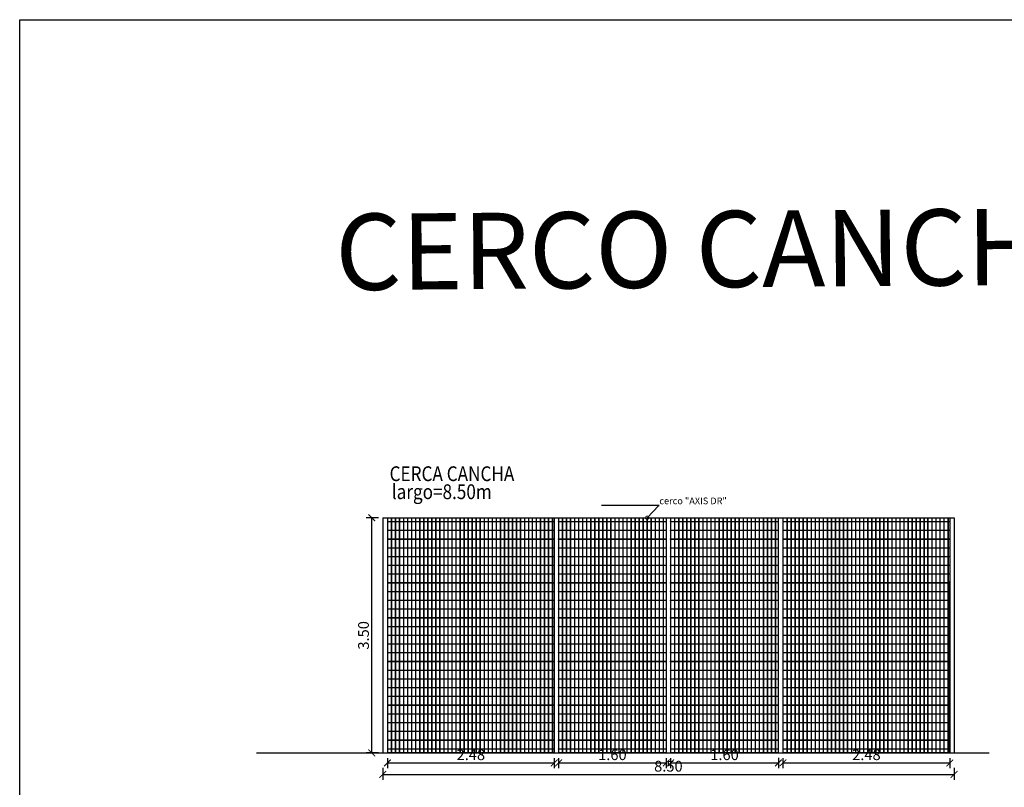
# Model space of a CAD drawing. Units: metres. Extents: x -2 to 113, y -2 to 64.
# Drawn here: x 67 to 82, y 47 to 59 of the extents above; entities that cross this region are included whole.
import ezdxf
from ezdxf import colors
from ezdxf.entities.mleader import LeaderData, LeaderLine
from ezdxf.math import Vec2, Vec3

# ---------------------------------------------------------------- set-up
doc = ezdxf.new("R2010")
doc.units = ezdxf.units.M
doc.header["$PDMODE"] = 3
doc.linetypes.add('CONTINUA', pattern=[0])
doc.layers.get('0').update_dxf_attribs({"true_color": 0xe7f0ff})
for name, color, linetype in [('0.TEXTOS', 63, 'Continuous'), ('01 Cotas PzaT', 1, 'Continuous'), ('01 Textos', 1, 'Continuous'), ('01 Textos PzaT', 1, 'Continuous'), ('cerca metálica', 253, 'Continuous'), ('mobiliario', 6, 'Continuous'), ('NUEVO', 1, 'Continuous')]:
    doc.layers.add(name, color=color, linetype=linetype)
doc.styles.add('ARIAL', font='swissl.ttf')
doc.styles.add('MIESTILO', font='sanss___.ttf')
doc.styles.add('ROMANS', font='swissl.ttf', dxfattribs={"width": 0.85})
doc.styles.add('Textos Plaza Toros', font='swissl.ttf', dxfattribs={"width": 0.9, "height": 2.2})
doc.dimstyles.new('Cotas Anotativas', dxfattribs={"dimtxt": 1.6, "dimasz": 1, "dimexe": 0.8, "dimexo": 1, "dimgap": 0.4, "dimtad": 1, "dimzin": 0, "dimdsep": 46, "dimtxsty": 'ARIAL', "dimblk": 'ARCHTICK', "dimcen": 0.09, "dimclrd": 256, "dimclre": 256, "dimclrt": 2, "dimazin": 0, "dimtfac": 1, "dimtofl": 0, "dimtmove": 0, "dimatfit": 3, "dimldrblk": 'NONE', "dimfxl": 1, "dimfxlon": 1, "dimtfillclr": 1, "dimtolj": 1, "dimtzin": 0, "dimarcsym": 1})

# ---------------------------------------------------------------- blocks, each defined once
blk = doc.blocks.new('_ARCHTICK')
at = {"color": 0, "linetype": 'ByBlock', "const_width": 0.15}
blk.add_lwpolyline([(-0.5, -0.5), (0.5, 0.5)], dxfattribs=at)
blk = doc.blocks.new('*D215')
at = {"layer": '01 Cotas PzaT', "lineweight": -2}
for p, q in [((72.206, 51.391), (72.026, 51.391)), ((72.106, 47.891), (72.106, 51.391)), ((72.206, 47.891), (72.026, 47.891))]:
    blk.add_line(p, q, dxfattribs=at)
at = {"layer": 'Defpoints', "color": 0}
for p in [(72.106, 51.391), (72.422, 51.391), (72.422, 47.891)]:
    blk.add_point(p, dxfattribs=at)
at = {"layer": '01 Cotas PzaT', "lineweight": -2, "xscale": 0.1, "yscale": 0.1, "zscale": 0.1}
for p, rotation in [((72.106, 51.391), 90), ((72.106, 47.891), 270)]:
    blk.add_blockref('_ARCHTICK', p, dxfattribs=dict(at, rotation=rotation))
at = {"layer": '01 Cotas PzaT', "color": 2, "insert": (71.984, 49.641), "char_height": 0.16, "attachment_point": 5, "rotation": 90, "style": 'ARIAL'}
blk.add_mtext('\\A1;3.50', dxfattribs=at)
blk = doc.blocks.new('_None')
blk = doc.blocks.new('*D216')
at = {"layer": '01 Cotas PzaT', "lineweight": -2}
for p, q in [((72.34, 47.815), (72.34, 47.663)), ((74.822, 47.815), (74.822, 47.663)), ((72.34, 47.743), (74.822, 47.743))]:
    blk.add_line(p, q, dxfattribs=at)
at = {"layer": 'Defpoints', "color": 0}
for p in [(72.34, 47.915), (74.822, 47.915), (74.822, 47.743)]:
    blk.add_point(p, dxfattribs=at)
at = {"layer": '01 Cotas PzaT', "lineweight": -2, "xscale": 0.1, "yscale": 0.1, "zscale": 0.1, "rotation": 180}
blk.add_blockref('_ARCHTICK', (72.34, 47.743), dxfattribs=at)
at = {"layer": '01 Cotas PzaT', "lineweight": -2, "xscale": 0.1, "yscale": 0.1, "zscale": 0.1}
blk.add_blockref('_ARCHTICK', (74.822, 47.743), dxfattribs=at)
at = {"layer": '01 Cotas PzaT', "color": 2, "insert": (73.581, 47.865), "char_height": 0.16, "attachment_point": 5, "style": 'ARIAL'}
blk.add_mtext('\\A1;2.48', dxfattribs=at)
blk = doc.blocks.new('*D217')
at = {"layer": '01 Cotas PzaT', "lineweight": -2}
for p, q in [((72.27, 47.672), (72.27, 47.492)), ((80.77, 47.672), (80.77, 47.492)), ((72.27, 47.572), (80.77, 47.572))]:
    blk.add_line(p, q, dxfattribs=at)
at = {"layer": 'Defpoints', "color": 0}
for p in [(72.27, 47.806), (80.77, 47.806), (80.77, 47.572)]:
    blk.add_point(p, dxfattribs=at)
at = {"layer": '01 Cotas PzaT', "lineweight": -2, "xscale": 0.1, "yscale": 0.1, "zscale": 0.1, "rotation": 180}
blk.add_blockref('_ARCHTICK', (72.27, 47.572), dxfattribs=at)
at = {"layer": '01 Cotas PzaT', "lineweight": -2, "xscale": 0.1, "yscale": 0.1, "zscale": 0.1}
blk.add_blockref('_ARCHTICK', (80.77, 47.572), dxfattribs=at)
at = {"layer": '01 Cotas PzaT', "color": 2, "insert": (76.52, 47.694), "char_height": 0.16, "attachment_point": 5, "style": 'ARIAL'}
blk.add_mtext('\\A1;8.50', dxfattribs=at)
blk = doc.blocks.new('*D218')
at = {"layer": '01 Cotas PzaT', "lineweight": -2}
for p, q in [((76.553, 47.815), (76.553, 47.663)), ((78.157, 47.821), (78.157, 47.663)), ((76.553, 47.743), (78.157, 47.743))]:
    blk.add_line(p, q, dxfattribs=at)
at = {"layer": 'Defpoints', "color": 0}
for p in [(76.553, 47.915), (78.157, 47.921), (78.157, 47.743)]:
    blk.add_point(p, dxfattribs=at)
at = {"layer": '01 Cotas PzaT', "lineweight": -2, "xscale": 0.1, "yscale": 0.1, "zscale": 0.1, "rotation": 180}
blk.add_blockref('_ARCHTICK', (76.553, 47.743), dxfattribs=at)
at = {"layer": '01 Cotas PzaT', "lineweight": -2, "xscale": 0.1, "yscale": 0.1, "zscale": 0.1}
blk.add_blockref('_ARCHTICK', (78.157, 47.743), dxfattribs=at)
at = {"layer": '01 Cotas PzaT', "color": 2, "insert": (77.355, 47.865), "char_height": 0.16, "attachment_point": 5, "style": 'ARIAL'}
blk.add_mtext('\\A1;1.60', dxfattribs=at)
blk = doc.blocks.new('*D219')
at = {"layer": '01 Cotas PzaT', "lineweight": -2}
for p, q in [((74.886, 47.815), (74.886, 47.663)), ((76.488, 47.815), (76.488, 47.663)), ((74.886, 47.743), (76.488, 47.743))]:
    blk.add_line(p, q, dxfattribs=at)
at = {"layer": 'Defpoints', "color": 0}
for p in [(74.886, 47.915), (76.488, 47.915), (76.488, 47.743)]:
    blk.add_point(p, dxfattribs=at)
at = {"layer": '01 Cotas PzaT', "lineweight": -2, "xscale": 0.1, "yscale": 0.1, "zscale": 0.1, "rotation": 180}
blk.add_blockref('_ARCHTICK', (74.886, 47.743), dxfattribs=at)
at = {"layer": '01 Cotas PzaT', "lineweight": -2, "xscale": 0.1, "yscale": 0.1, "zscale": 0.1}
blk.add_blockref('_ARCHTICK', (76.488, 47.743), dxfattribs=at)
at = {"layer": '01 Cotas PzaT', "color": 2, "insert": (75.687, 47.865), "char_height": 0.16, "attachment_point": 5, "style": 'ARIAL'}
blk.add_mtext('\\A1;1.60', dxfattribs=at)
blk = doc.blocks.new('*D220')
at = {"layer": '01 Cotas PzaT', "lineweight": -2}
for p, q in [((78.225, 47.815), (78.225, 47.663)), ((80.707, 47.815), (80.707, 47.663)), ((78.225, 47.743), (80.707, 47.743))]:
    blk.add_line(p, q, dxfattribs=at)
at = {"layer": 'Defpoints', "color": 0}
for p in [(78.225, 47.915), (80.707, 47.915), (80.707, 47.743)]:
    blk.add_point(p, dxfattribs=at)
at = {"layer": '01 Cotas PzaT', "lineweight": -2, "xscale": 0.1, "yscale": 0.1, "zscale": 0.1, "rotation": 180}
blk.add_blockref('_ARCHTICK', (78.225, 47.743), dxfattribs=at)
at = {"layer": '01 Cotas PzaT', "lineweight": -2, "xscale": 0.1, "yscale": 0.1, "zscale": 0.1}
blk.add_blockref('_ARCHTICK', (80.707, 47.743), dxfattribs=at)
at = {"layer": '01 Cotas PzaT', "color": 2, "insert": (79.466, 47.865), "char_height": 0.16, "attachment_point": 5, "style": 'ARIAL'}
blk.add_mtext('\\A1;2.48', dxfattribs=at)
blk = doc.blocks.new('_DotSmall')
at = {"color": 0, "linetype": 'ByBlock', "const_width": 0.5}
blk.add_lwpolyline([(-0.0625, 0, 1), (0.0625, 0, 1)], format="xyb", close=True, dxfattribs=at)

msp = doc.modelspace()

# ---------------------------------------------------------------- linework, layer by layer
at = {"color": 6}
msp.add_line((70.391, 47.891), (81.29, 47.891), dxfattribs=at)
at = {"layer": 'cerca metálica', "color": 3, "extrusion": (0, 0, -1)}
for p, q in [((72.27, 51.391), (72.27, 47.891)), ((72.34, 51.391), (72.34, 47.891)), ((78.155, 51.391), (78.155, 47.891)), ((78.225, 51.391), (78.225, 47.891))]:
    msp.add_line(p, q, dxfattribs=at)
at = {"layer": 'cerca metálica', "color": 3}
for p, q in [((72.27, 51.391), (72.34, 51.391)), ((74.82, 51.391), (74.82, 47.891)), ((74.82, 51.391), (74.886, 51.391)), ((74.886, 51.391), (74.886, 47.891)), ((76.488, 51.391), (76.488, 47.891)), ((76.488, 51.391), (76.553, 51.391)), ((76.553, 51.391), (76.553, 47.891)), ((78.155, 51.391), (78.225, 51.391)), ((80.705, 51.391), (80.705, 47.891)), ((80.705, 51.391), (80.77, 51.391)), ((80.77, 51.391), (80.77, 47.891))]:
    msp.add_line(p, q, dxfattribs=at)
at = {"layer": 'cerca metálica', "linetype": 'Continuous'}
for p, q in [((72.582, 48.041), (72.582, 48.041)), ((75.126, 48.041), (75.126, 48.041)), ((76.795, 48.041), (76.795, 48.041)), ((78.467, 48.041), (78.467, 48.041))]:
    msp.add_line(p, q, dxfattribs=at)
at = {"layer": 'cerca metálica'}
for points in [[(72.34, 51.391), (72.34, 50.451)], [(72.34, 51.391), (74.82, 51.391)], [(74.82, 51.385), (72.34, 51.385)], [(72.34, 51.335), (74.82, 51.335)], [(74.82, 51.329), (72.34, 51.329)], [(72.4, 51.391), (72.4, 47.891)], [(72.402, 47.891), (72.402, 51.391)], [(72.46, 51.391), (72.46, 47.891)], [(72.462, 47.891), (72.462, 51.391)], [(72.52, 51.391), (72.52, 47.891)], [(72.522, 47.891), (72.522, 51.391)], [(72.58, 51.391), (72.58, 47.891)], [(72.582, 47.891), (72.582, 51.391)], [(72.64, 51.391), (72.64, 47.891)], [(72.642, 47.891), (72.642, 51.391)], [(72.7, 51.391), (72.7, 47.891)], [(72.702, 47.891), (72.702, 51.391)], [(72.76, 51.391), (72.76, 47.891)], [(72.762, 47.891), (72.762, 51.391)], [(72.82, 51.391), (72.82, 47.891)], [(72.822, 47.891), (72.822, 51.391)], [(72.88, 51.391), (72.88, 47.891)], [(72.882, 47.891), (72.882, 51.391)], [(72.94, 51.391), (72.94, 47.891)], [(72.942, 47.891), (72.942, 51.391)], [(73, 51.391), (73, 47.891)], [(73.002, 47.891), (73.002, 51.391)], [(73.06, 51.391), (73.06, 47.891)], [(73.062, 47.891), (73.062, 51.391)], [(73.12, 51.391), (73.12, 47.891)], [(73.122, 47.891), (73.122, 51.391)], [(73.18, 51.391), (73.18, 47.891)], [(73.182, 47.891), (73.182, 51.391)], [(73.24, 51.391), (73.24, 47.891)], [(73.242, 47.891), (73.242, 51.391)], [(73.3, 51.391), (73.3, 47.891)], [(73.302, 47.891), (73.302, 51.391)], [(73.36, 51.391), (73.36, 47.891)], [(73.362, 47.891), (73.362, 51.391)], [(73.42, 51.391), (73.42, 47.891)], [(73.422, 47.891), (73.422, 51.391)], [(73.48, 51.391), (73.48, 47.891)], [(73.482, 47.891), (73.482, 51.391)], [(73.54, 51.391), (73.54, 47.891)], [(73.542, 47.891), (73.542, 51.391)], [(73.6, 51.391), (73.6, 47.891)], [(73.602, 47.891), (73.602, 51.391)], [(73.66, 51.391), (73.66, 47.891)], [(73.662, 47.891), (73.662, 51.391)], [(73.72, 51.391), (73.72, 47.891)], [(73.722, 47.891), (73.722, 51.391)], [(73.78, 51.391), (73.78, 47.891)], [(73.782, 47.891), (73.782, 51.391)], [(73.84, 51.391), (73.84, 47.891)], [(73.842, 47.891), (73.842, 51.391)], [(73.9, 51.391), (73.9, 47.891)], [(73.902, 47.891), (73.902, 51.391)], [(73.96, 51.391), (73.96, 47.891)], [(73.962, 47.891), (73.962, 51.391)], [(74.02, 51.391), (74.02, 47.891)], [(74.022, 47.891), (74.022, 51.391)], [(74.08, 51.391), (74.08, 47.891)], [(74.082, 47.891), (74.082, 51.391)], [(74.14, 51.391), (74.14, 47.891)], [(74.142, 47.891), (74.142, 51.391)], [(74.2, 51.391), (74.2, 47.891)], [(74.202, 47.891), (74.202, 51.391)], [(74.26, 51.391), (74.26, 47.891)], [(74.262, 47.891), (74.262, 51.391)], [(74.32, 51.391), (74.32, 47.891)], [(74.322, 47.891), (74.322, 51.391)], [(74.38, 51.391), (74.38, 47.891)], [(74.382, 47.891), (74.382, 51.391)], [(74.44, 51.391), (74.44, 47.891)], [(74.442, 47.891), (74.442, 51.391)], [(74.495, 51.391), (74.495, 47.891)], [(74.497, 47.891), (74.497, 51.391)], [(74.555, 51.391), (74.555, 47.891)], [(74.557, 47.891), (74.557, 51.391)], [(74.615, 51.391), (74.615, 47.891)], [(74.617, 47.891), (74.617, 51.391)], [(74.675, 51.391), (74.675, 47.891)], [(74.677, 47.891), (74.677, 51.391)], [(74.735, 51.391), (74.735, 47.891)], [(74.737, 47.891), (74.737, 51.391)], [(74.795, 51.391), (74.795, 47.891)], [(74.797, 47.891), (74.797, 51.391)], [(76.488, 51.385), (74.884, 51.385), (74.884, 51.391), (76.488, 51.391)], [(76.488, 51.329), (74.884, 51.329), (74.884, 51.335), (76.488, 51.335)], [(74.944, 51.391), (74.944, 47.891)], [(74.946, 47.891), (74.946, 51.391)], [(75.004, 51.391), (75.004, 47.891)], [(75.006, 47.891), (75.006, 51.391)], [(75.064, 51.391), (75.064, 47.891)], [(75.066, 47.891), (75.066, 51.391)], [(75.124, 51.391), (75.124, 47.891)], [(75.126, 47.891), (75.126, 51.391)], [(75.184, 51.391), (75.184, 47.891)], [(75.186, 47.891), (75.186, 51.391)], [(75.244, 51.391), (75.244, 47.891)], [(75.246, 47.891), (75.246, 51.391)], [(75.304, 51.391), (75.304, 47.891)], [(75.306, 47.891), (75.306, 51.391)], [(75.364, 51.391), (75.364, 47.891)], [(75.366, 47.891), (75.366, 51.391)], [(75.424, 51.391), (75.424, 47.891)], [(75.426, 47.891), (75.426, 51.391)], [(75.484, 51.391), (75.484, 47.891)], [(75.486, 47.891), (75.486, 51.391)], [(75.544, 51.391), (75.544, 47.891)], [(75.546, 47.891), (75.546, 51.391)], [(75.604, 51.391), (75.604, 47.891)], [(75.606, 47.891), (75.606, 51.391)], [(75.664, 51.391), (75.664, 47.891)], [(75.666, 47.891), (75.666, 51.391)], [(75.724, 51.391), (75.724, 47.891)], [(75.726, 47.891), (75.726, 51.391)], [(75.784, 51.391), (75.784, 47.891)], [(75.786, 47.891), (75.786, 51.391)], [(75.844, 51.391), (75.844, 47.891)], [(75.846, 47.891), (75.846, 51.391)], [(75.904, 51.391), (75.904, 47.891)], [(75.906, 47.891), (75.906, 51.391)], [(75.964, 51.391), (75.964, 47.891)], [(75.966, 47.891), (75.966, 51.391)], [(76.024, 51.391), (76.024, 47.891)], [(76.026, 47.891), (76.026, 51.391)], [(76.084, 51.391), (76.084, 47.891)], [(76.086, 47.891), (76.086, 51.391)], [(76.144, 51.391), (76.144, 47.891)], [(76.146, 47.891), (76.146, 51.391)], [(76.204, 51.391), (76.204, 47.891)], [(76.206, 47.891), (76.206, 51.391)], [(76.264, 51.391), (76.264, 47.891)], [(76.266, 47.891), (76.266, 51.391)], [(76.324, 51.391), (76.324, 47.891)], [(76.326, 47.891), (76.326, 51.391)], [(76.384, 51.391), (76.384, 47.891)], [(76.386, 47.891), (76.386, 51.391)], [(76.444, 51.391), (76.444, 47.891)], [(76.446, 47.891), (76.446, 51.391)], [(78.157, 51.385), (76.553, 51.385), (76.553, 51.391), (78.157, 51.391)], [(78.157, 51.329), (76.553, 51.329), (76.553, 51.335), (78.157, 51.335)], [(76.613, 51.391), (76.613, 47.891)], [(76.615, 47.891), (76.615, 51.391)], [(76.673, 51.391), (76.673, 47.891)], [(76.675, 47.891), (76.675, 51.391)], [(76.733, 51.391), (76.733, 47.891)], [(76.735, 47.891), (76.735, 51.391)], [(76.793, 51.391), (76.793, 47.891)], [(76.795, 47.891), (76.795, 51.391)], [(76.853, 51.391), (76.853, 47.891)], [(76.855, 47.891), (76.855, 51.391)], [(76.913, 51.391), (76.913, 47.891)], [(76.915, 47.891), (76.915, 51.391)], [(76.973, 51.391), (76.973, 47.891)], [(76.975, 47.891), (76.975, 51.391)], [(77.033, 51.391), (77.033, 47.891)], [(77.035, 47.891), (77.035, 51.391)], [(77.093, 51.391), (77.093, 47.891)], [(77.095, 47.891), (77.095, 51.391)], [(77.153, 51.391), (77.153, 47.891)], [(77.155, 47.891), (77.155, 51.391)], [(77.213, 51.391), (77.213, 47.891)], [(77.215, 47.891), (77.215, 51.391)], [(77.273, 51.391), (77.273, 47.891)], [(77.275, 47.891), (77.275, 51.391)], [(77.333, 51.391), (77.333, 47.891)], [(77.335, 47.891), (77.335, 51.391)], [(77.393, 51.391), (77.393, 47.891)], [(77.395, 47.891), (77.395, 51.391)], [(77.453, 51.391), (77.453, 47.891)], [(77.455, 47.891), (77.455, 51.391)], [(77.513, 51.391), (77.513, 47.891)], [(77.515, 47.891), (77.515, 51.391)], [(77.573, 51.391), (77.573, 47.891)], [(77.575, 47.891), (77.575, 51.391)], [(77.633, 51.391), (77.633, 47.891)], [(77.635, 47.891), (77.635, 51.391)], [(77.693, 51.391), (77.693, 47.891)], [(77.695, 47.891), (77.695, 51.391)], [(77.753, 51.391), (77.753, 47.891)], [(77.755, 47.891), (77.755, 51.391)], [(77.813, 51.391), (77.813, 47.891)], [(77.815, 47.891), (77.815, 51.391)], [(77.873, 51.391), (77.873, 47.891)], [(77.875, 47.891), (77.875, 51.391)], [(77.933, 51.391), (77.933, 47.891)], [(77.935, 47.891), (77.935, 51.391)], [(77.993, 51.391), (77.993, 47.891)], [(77.995, 47.891), (77.995, 51.391)], [(78.053, 51.391), (78.053, 47.891)], [(78.055, 47.891), (78.055, 51.391)], [(78.113, 51.391), (78.113, 47.891)], [(78.115, 47.891), (78.115, 51.391)], [(78.225, 51.391), (78.225, 50.451)], [(78.225, 51.391), (80.705, 51.391)], [(80.705, 51.385), (78.225, 51.385)], [(78.225, 51.335), (80.705, 51.335)], [(80.705, 51.329), (78.225, 51.329)], [(78.285, 51.391), (78.285, 47.891)], [(78.287, 47.891), (78.287, 51.391)], [(78.345, 51.391), (78.345, 47.891)], [(78.347, 47.891), (78.347, 51.391)], [(78.405, 51.391), (78.405, 47.891)], [(78.407, 47.891), (78.407, 51.391)], [(78.465, 51.391), (78.465, 47.891)], [(78.467, 47.891), (78.467, 51.391)], [(78.525, 51.391), (78.525, 47.891)], [(78.527, 47.891), (78.527, 51.391)], [(78.585, 51.391), (78.585, 47.891)], [(78.587, 47.891), (78.587, 51.391)], [(78.645, 51.391), (78.645, 47.891)], [(78.647, 47.891), (78.647, 51.391)], [(78.705, 51.391), (78.705, 47.891)], [(78.707, 47.891), (78.707, 51.391)], [(78.765, 51.391), (78.765, 47.891)], [(78.767, 47.891), (78.767, 51.391)], [(78.825, 51.391), (78.825, 47.891)], [(78.827, 47.891), (78.827, 51.391)], [(78.885, 51.391), (78.885, 47.891)], [(78.887, 47.891), (78.887, 51.391)], [(78.945, 51.391), (78.945, 47.891)], [(78.947, 47.891), (78.947, 51.391)], [(79.005, 51.391), (79.005, 47.891)], [(79.007, 47.891), (79.007, 51.391)], [(79.065, 51.391), (79.065, 47.891)], [(79.067, 47.891), (79.067, 51.391)], [(79.125, 51.391), (79.125, 47.891)], [(79.127, 47.891), (79.127, 51.391)], [(79.185, 51.391), (79.185, 47.891)], [(79.187, 47.891), (79.187, 51.391)], [(79.245, 51.391), (79.245, 47.891)], [(79.247, 47.891), (79.247, 51.391)], [(79.305, 51.391), (79.305, 47.891)], [(79.307, 47.891), (79.307, 51.391)], [(79.365, 51.391), (79.365, 47.891)], [(79.367, 47.891), (79.367, 51.391)], [(79.425, 51.391), (79.425, 47.891)], [(79.427, 47.891), (79.427, 51.391)], [(79.485, 51.391), (79.485, 47.891)], [(79.487, 47.891), (79.487, 51.391)], [(79.545, 51.391), (79.545, 47.891)], [(79.547, 47.891), (79.547, 51.391)], [(79.605, 51.391), (79.605, 47.891)], [(79.607, 47.891), (79.607, 51.391)], [(79.665, 51.391), (79.665, 47.891)], [(79.667, 47.891), (79.667, 51.391)], [(79.725, 51.391), (79.725, 47.891)], [(79.727, 47.891), (79.727, 51.391)], [(79.785, 51.391), (79.785, 47.891)], [(79.787, 47.891), (79.787, 51.391)], [(79.845, 51.391), (79.845, 47.891)], [(79.847, 47.891), (79.847, 51.391)], [(79.905, 51.391), (79.905, 47.891)], [(79.907, 47.891), (79.907, 51.391)], [(79.965, 51.391), (79.965, 47.891)], [(79.967, 47.891), (79.967, 51.391)], [(80.025, 51.391), (80.025, 47.891)], [(80.027, 47.891), (80.027, 51.391)], [(80.085, 51.391), (80.085, 47.891)], [(80.087, 47.891), (80.087, 51.391)], [(80.145, 51.391), (80.145, 47.891)], [(80.147, 47.891), (80.147, 51.391)], [(80.205, 51.391), (80.205, 47.891)], [(80.207, 47.891), (80.207, 51.391)], [(80.265, 51.391), (80.265, 47.891)], [(80.267, 47.891), (80.267, 51.391)], [(80.325, 51.391), (80.325, 47.891)], [(80.327, 47.891), (80.327, 51.391)], [(80.38, 51.391), (80.38, 47.891)], [(80.382, 47.891), (80.382, 51.391)], [(80.44, 51.391), (80.44, 47.891)], [(80.442, 47.891), (80.442, 51.391)], [(80.5, 51.391), (80.5, 47.891)], [(80.502, 47.891), (80.502, 51.391)], [(80.56, 51.391), (80.56, 47.891)], [(80.562, 47.891), (80.562, 51.391)], [(80.62, 51.391), (80.62, 47.891)], [(80.622, 47.891), (80.622, 51.391)], [(80.68, 51.391), (80.68, 47.891)], [(80.682, 47.891), (80.682, 51.391)], [(72.34, 51.205), (74.82, 51.205)], [(74.82, 51.199), (72.34, 51.199)], [(76.488, 51.199), (74.884, 51.199), (74.884, 51.205), (76.488, 51.205)], [(78.157, 51.199), (76.553, 51.199), (76.553, 51.205), (78.157, 51.205)], [(78.225, 51.205), (80.705, 51.205)], [(80.705, 51.199), (78.225, 51.199)], [(72.34, 51.075), (74.82, 51.075)], [(74.82, 51.069), (72.34, 51.069)], [(76.488, 51.069), (74.884, 51.069), (74.884, 51.075), (76.488, 51.075)], [(78.157, 51.069), (76.553, 51.069), (76.553, 51.075), (78.157, 51.075)], [(78.225, 51.075), (80.705, 51.075)], [(80.705, 51.069), (78.225, 51.069)], [(72.34, 50.945), (74.82, 50.945)], [(74.82, 50.939), (72.34, 50.939)], [(76.488, 50.939), (74.884, 50.939), (74.884, 50.945), (76.488, 50.945)], [(78.157, 50.939), (76.553, 50.939), (76.553, 50.945), (78.157, 50.945)], [(78.225, 50.945), (80.705, 50.945)], [(80.705, 50.939), (78.225, 50.939)], [(72.34, 50.815), (74.82, 50.815)], [(74.82, 50.809), (72.34, 50.809)], [(72.34, 50.685), (74.82, 50.685)], [(76.488, 50.809), (74.884, 50.809), (74.884, 50.815), (76.488, 50.815)], [(76.488, 50.679), (74.884, 50.679), (74.884, 50.685), (76.488, 50.685)], [(78.157, 50.809), (76.553, 50.809), (76.553, 50.815), (78.157, 50.815)], [(78.157, 50.679), (76.553, 50.679), (76.553, 50.685), (78.157, 50.685)], [(78.225, 50.815), (80.705, 50.815)], [(80.705, 50.809), (78.225, 50.809)], [(78.225, 50.685), (80.705, 50.685)], [(74.82, 50.679), (72.34, 50.679)], [(72.34, 50.555), (74.82, 50.555)], [(74.82, 50.549), (72.34, 50.549)], [(76.488, 50.549), (74.884, 50.549), (74.884, 50.555), (76.488, 50.555)], [(78.157, 50.549), (76.553, 50.549), (76.553, 50.555), (78.157, 50.555)], [(80.705, 50.679), (78.225, 50.679)], [(78.225, 50.555), (80.705, 50.555)], [(80.705, 50.549), (78.225, 50.549)], [(72.34, 50.425), (74.82, 50.425)], [(74.82, 50.419), (72.34, 50.419)], [(76.488, 50.419), (74.884, 50.419), (74.884, 50.425), (76.488, 50.425)], [(78.157, 50.419), (76.553, 50.419), (76.553, 50.425), (78.157, 50.425)], [(78.225, 50.425), (80.705, 50.425)], [(80.705, 50.419), (78.225, 50.419)], [(80.703, 49.971), (80.703, 50.449)], [(72.34, 50.295), (74.82, 50.295)], [(74.82, 50.289), (72.34, 50.289)], [(76.488, 50.289), (74.884, 50.289), (74.884, 50.295), (76.488, 50.295)], [(78.157, 50.289), (76.553, 50.289), (76.553, 50.295), (78.157, 50.295)], [(78.225, 50.295), (80.705, 50.295)], [(80.705, 50.289), (78.225, 50.289)], [(72.34, 50.165), (74.82, 50.165)], [(74.82, 50.159), (72.34, 50.159)], [(76.488, 50.159), (74.884, 50.159), (74.884, 50.165), (76.488, 50.165)], [(78.157, 50.159), (76.553, 50.159), (76.553, 50.165), (78.157, 50.165)], [(78.225, 50.165), (80.705, 50.165)], [(80.705, 50.159), (78.225, 50.159)], [(72.34, 50.035), (74.82, 50.035)], [(74.82, 50.029), (72.34, 50.029)], [(76.488, 50.029), (74.884, 50.029), (74.884, 50.035), (76.488, 50.035)], [(78.157, 50.029), (76.553, 50.029), (76.553, 50.035), (78.157, 50.035)], [(78.225, 50.035), (80.705, 50.035)], [(80.705, 50.029), (78.225, 50.029)], [(80.703, 49.486), (80.703, 49.967)], [(72.34, 49.905), (74.82, 49.905)], [(74.82, 49.899), (72.34, 49.899)], [(76.488, 49.899), (74.884, 49.899), (74.884, 49.905), (76.488, 49.905)], [(78.157, 49.899), (76.553, 49.899), (76.553, 49.905), (78.157, 49.905)], [(78.225, 49.905), (80.705, 49.905)], [(80.705, 49.899), (78.225, 49.899)], [(72.34, 49.775), (74.82, 49.775)], [(74.82, 49.769), (72.34, 49.769)], [(76.488, 49.769), (74.884, 49.769), (74.884, 49.775), (76.488, 49.775)], [(78.157, 49.769), (76.553, 49.769), (76.553, 49.775), (78.157, 49.775)], [(78.225, 49.775), (80.705, 49.775)], [(80.705, 49.769), (78.225, 49.769)], [(72.34, 49.645), (74.82, 49.645)], [(74.82, 49.639), (72.34, 49.639)], [(72.34, 49.515), (74.82, 49.515)], [(76.488, 49.639), (74.884, 49.639), (74.884, 49.645), (76.488, 49.645)], [(76.488, 49.509), (74.884, 49.509), (74.884, 49.515), (76.488, 49.515)], [(78.157, 49.639), (76.553, 49.639), (76.553, 49.645), (78.157, 49.645)], [(78.157, 49.509), (76.553, 49.509), (76.553, 49.515), (78.157, 49.515)], [(78.225, 49.645), (80.705, 49.645)], [(80.705, 49.639), (78.225, 49.639)], [(78.225, 49.515), (80.705, 49.515)], [(74.82, 49.509), (72.34, 49.509)], [(72.34, 49.385), (74.82, 49.385)], [(74.82, 49.379), (72.34, 49.379)], [(76.488, 49.379), (74.884, 49.379), (74.884, 49.385), (76.488, 49.385)], [(78.157, 49.379), (76.553, 49.379), (76.553, 49.385), (78.157, 49.385)], [(80.705, 49.509), (78.225, 49.509)], [(78.225, 49.385), (80.705, 49.385)], [(80.705, 49.379), (78.225, 49.379)], [(80.703, 47.891), (80.703, 49.483)], [(72.34, 49.255), (74.82, 49.255)], [(74.82, 49.249), (72.34, 49.249)], [(76.488, 49.249), (74.884, 49.249), (74.884, 49.255), (76.488, 49.255)], [(78.157, 49.249), (76.553, 49.249), (76.553, 49.255), (78.157, 49.255)], [(78.225, 49.255), (80.705, 49.255)], [(80.705, 49.249), (78.225, 49.249)], [(72.34, 49.125), (74.82, 49.125)], [(74.82, 49.119), (72.34, 49.119)], [(76.488, 49.119), (74.884, 49.119), (74.884, 49.125), (76.488, 49.125)], [(78.157, 49.119), (76.553, 49.119), (76.553, 49.125), (78.157, 49.125)], [(78.225, 49.125), (80.705, 49.125)], [(80.705, 49.119), (78.225, 49.119)], [(72.34, 48.995), (74.82, 48.995)], [(74.82, 48.989), (72.34, 48.989)], [(76.488, 48.989), (74.884, 48.989), (74.884, 48.995), (76.488, 48.995)], [(78.157, 48.989), (76.553, 48.989), (76.553, 48.995), (78.157, 48.995)], [(78.225, 48.995), (80.705, 48.995)], [(80.705, 48.989), (78.225, 48.989)], [(72.342, 48.865), (74.822, 48.865), (74.822, 48.859), (72.342, 48.859)], [(76.488, 48.859), (74.886, 48.859), (74.886, 48.865), (76.488, 48.865)], [(78.157, 48.859), (76.555, 48.859), (76.555, 48.865), (78.157, 48.865)], [(78.227, 48.865), (80.707, 48.865), (80.707, 48.859), (78.227, 48.859)], [(72.342, 48.735), (74.822, 48.735), (74.822, 48.729), (72.342, 48.729)], [(76.488, 48.729), (74.886, 48.729), (74.886, 48.735), (76.488, 48.735)], [(78.157, 48.729), (76.555, 48.729), (76.555, 48.735), (78.157, 48.735)], [(78.227, 48.735), (80.707, 48.735), (80.707, 48.729), (78.227, 48.729)], [(72.342, 48.605), (74.822, 48.605), (74.822, 48.599), (72.342, 48.599)], [(76.488, 48.599), (74.886, 48.599), (74.886, 48.605), (76.488, 48.605)], [(78.157, 48.599), (76.555, 48.599), (76.555, 48.605), (78.157, 48.605)], [(78.227, 48.605), (80.707, 48.605), (80.707, 48.599), (78.227, 48.599)], [(72.342, 48.475), (74.822, 48.475), (74.822, 48.469), (72.342, 48.469)], [(72.342, 48.345), (74.822, 48.345), (74.822, 48.339), (72.342, 48.339)], [(76.488, 48.469), (74.886, 48.469), (74.886, 48.475), (76.488, 48.475)], [(76.488, 48.339), (74.886, 48.339), (74.886, 48.345), (76.488, 48.345)], [(78.157, 48.469), (76.555, 48.469), (76.555, 48.475), (78.157, 48.475)], [(78.157, 48.339), (76.555, 48.339), (76.555, 48.345), (78.157, 48.345)], [(78.227, 48.475), (80.707, 48.475), (80.707, 48.469), (78.227, 48.469)], [(78.227, 48.345), (80.707, 48.345), (80.707, 48.339), (78.227, 48.339)], [(72.342, 48.215), (74.822, 48.215), (74.822, 48.209), (72.342, 48.209)], [(76.488, 48.209), (74.886, 48.209), (74.886, 48.215), (76.488, 48.215)], [(78.157, 48.209), (76.555, 48.209), (76.555, 48.215), (78.157, 48.215)], [(78.227, 48.215), (80.707, 48.215), (80.707, 48.209), (78.227, 48.209)], [(72.342, 48.085), (74.82, 48.085)], [(74.82, 48.079), (72.342, 48.079)], [(76.488, 48.079), (74.886, 48.079), (74.886, 48.085), (76.488, 48.085)], [(78.157, 48.079), (76.555, 48.079), (76.555, 48.085), (78.157, 48.085)], [(78.227, 48.085), (80.705, 48.085)], [(80.705, 48.079), (78.227, 48.079)], [(72.342, 47.955), (74.822, 47.955), (74.822, 47.949), (72.342, 47.949)], [(76.488, 47.949), (74.886, 47.949), (74.886, 47.955), (76.488, 47.955)], [(78.157, 47.949), (76.555, 47.949), (76.555, 47.955), (78.157, 47.955)], [(78.227, 47.955), (80.707, 47.955), (80.707, 47.949), (78.227, 47.949)], [(72.342, 47.897), (74.822, 47.897), (74.822, 47.891)], [(76.488, 47.891), (74.886, 47.891), (74.886, 47.897), (76.488, 47.897)], [(78.157, 47.891), (76.555, 47.891), (76.555, 47.897), (78.157, 47.897)], [(78.227, 47.897), (80.707, 47.897), (80.707, 47.891)]]:
    msp.add_lwpolyline(points, dxfattribs=at)
at = {"layer": 'mobiliario', "color": 4}
msp.add_lwpolyline([(66.869, 58.801), (113.008, 58.801), (113.008, 38.121), (66.869, 38.121)], close=True, dxfattribs=at)
at = {"layer": 'NUEVO', "color": 3}
for p, q in [((74.886, 51.221), (74.886, 48.041)), ((80.77, 51.221), (80.77, 48.041))]:
    msp.add_line(p, q, dxfattribs=at)

# ---------------------------------------------------------------- texts
at = {"layer": '0.TEXTOS', "color": 8, "insert": (71.559, 55.911), "char_height": 1.13405, "attachment_point": 1, "rotation": 0.4378, "style": 'MIESTILO'}
msp.add_mtext_dynamic_manual_height_columns('CERCO CANCHA', width=77.88099, gutter_width=1.5, heights=[0], dxfattribs=at)
at = {"layer": '01 Textos', "color": 1, "style": 'Textos Plaza Toros', "width": 0.85}
for s, p in [('CERCA CANCHA', (72.372, 51.936)), ('largo=8.50m', (72.405, 51.668))]:
    msp.add_text(s, height=0.22, dxfattribs=at).set_placement(p)

# ---------------------------------------------------------------- dimensions: what is measured, and where the dimension line sits
at = {"layer": '01 Cotas PzaT'}
dim = msp.add_linear_dim(base=(72.106, 51.391), p1=(72.422, 47.891), p2=(72.422, 51.391), angle=90, dimstyle='Cotas Anotativas', dxfattribs=at)
dim.commit()
dim.dimension.update_dxf_attribs({"geometry": '*D215', "text_midpoint": (71.984, 49.641)})
for base, p1, p2, text, picture, middle in [((74.822, 47.743), (72.34, 47.915), (74.822, 47.915), '2.48', '*D216', (73.581, 47.865)), ((76.488, 47.743), (74.886, 47.915), (76.488, 47.915), '1.60', '*D219', (75.687, 47.865)), ((78.157, 47.743), (76.553, 47.915), (78.157, 47.921), '1.60', '*D218', (77.355, 47.865)), ((80.707, 47.743), (78.225, 47.915), (80.707, 47.915), '2.48', '*D220', (79.466, 47.865))]:
    dim = msp.add_linear_dim(base=base, p1=p1, p2=p2, text=text, dimstyle='Cotas Anotativas', dxfattribs=at)
    dim.commit()
    dim.dimension.update_dxf_attribs({"geometry": picture, "text_midpoint": middle})
dim = msp.add_linear_dim(base=(80.77, 47.572), p1=(72.27, 47.806), p2=(80.77, 47.806), dimstyle='Cotas Anotativas', dxfattribs=at)
dim.commit()
dim.dimension.update_dxf_attribs({"geometry": '*D217', "text_midpoint": (76.52, 47.694)})

# ---------------------------------------------------------------- leaders
at = {"layer": '01 Textos PzaT', "color": 11, "linetype": 'CONTINUA', "true_color": 0xf27172}
ml = msp.add_multileader_mtext('Standard', dxfattribs=at)
ml.set_content('cerco "AXIS DR"', color=2, style='ROMANS')
ml.set_leader_properties(color=1)
ml.set_arrow_properties(name='DOTSMALL')
ml.build(insert=Vec2(0, 0))
ml.multileader.update_dxf_attribs({"text_left_attachment_type": 6, "text_right_attachment_type": 6, "dogleg_length": 0.1, "arrow_head_size": 0.1, "scale": 0.05})
ctx = ml.context
ctx.base_point, ctx.scale, ctx.char_height, ctx.arrow_head_size, ctx.landing_gap_size, ctx.plane_origin = Vec3(76.385, 51.572), 0.05, 0.1, 0.1, 0, Vec3(76.204, 51.391)
ctx.left_attachment, ctx.right_attachment = 6, 6
notes = []
notes.append((ctx, [(1, (1, 1, 0), (76.38, 51.572), (1, 0), 0.005, [(0, [(76.205, 51.391)], 0, [])])]))
ctx.mtext.insert, ctx.mtext.flow_direction = Vec3(76.385, 51.692), 5
for ctx, leaders in notes:
    for number, flags, end, landing, length, lines in leaders:
        leader = LeaderData()
        leader.index, (leader.has_last_leader_line, leader.has_dogleg_vector, leader.attachment_direction) = number, flags
        leader.last_leader_point, leader.dogleg_vector, leader.dogleg_length = Vec3(end), Vec3(landing), length
        for number, points, colour, breaks in lines:
            line = LeaderLine()
            line.index, line.vertices, line.color, line.breaks = number, Vec3.list(points), colors.encode_raw_color(colour), breaks
            leader.lines.append(line)
        ctx.leaders.append(leader)

doc.saveas('drawing.dxf')
